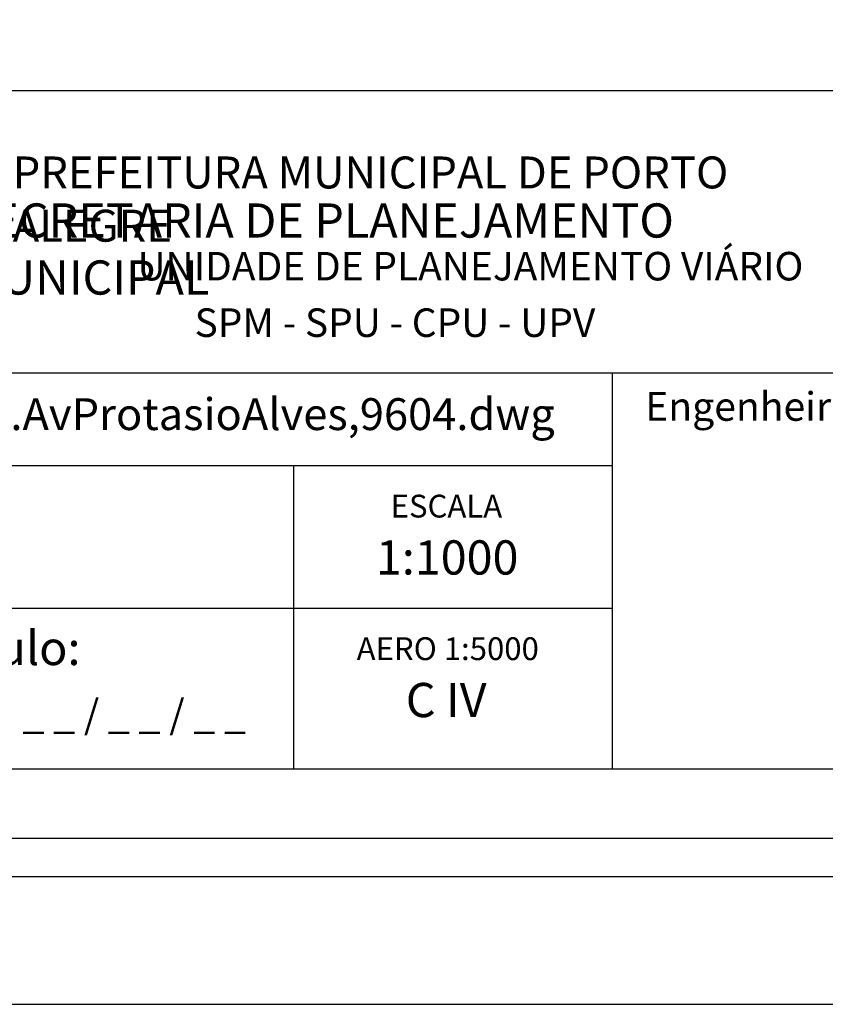
# Model space of a CAD drawing. Units: millimetres. Extents: x 188628 to 188925, y 1675598 to 1676018.
# Drawn here: x 188794 to 188858, y 1675598 to 1675676 of the extents above; entities that cross this region are included whole.
import ezdxf

# ---------------------------------------------------------------- set-up
doc = ezdxf.new("R2010")
doc.units = ezdxf.units.MM
doc.header["$LTSCALE"] = 10
doc.header["$MEASUREMENT"] = 0
doc.layers.add('T-DIM', color=1, linetype='Continuous')
doc.layers.add('T-TEXTP', color=7, linetype='Continuous')

msp = doc.modelspace()

# ---------------------------------------------------------------- linework, layer by layer
msp.add_lwpolyline([(188914.588, 1675608.447), (188652.588, 1675608.447), (188652.588, 1676008.447), (188914.588, 1676008.447)], close=True)
at = {"layer": 'DEFPOINTS'}
msp.add_lwpolyline([(188627.588, 1675598.447), (188924.588, 1675598.447), (188924.588, 1676018.447), (188627.588, 1676018.447)], close=True, dxfattribs=at)
at = {"layer": 'T-DIM'}
msp.add_lwpolyline([(188655.588, 1676005.447), (188911.588, 1676005.447), (188911.588, 1675611.447), (188655.588, 1675611.447)], close=True, dxfattribs=at)
at = {"layer": 'T-TEXTP'}
for p, q in [((188741.14, 1675670.164), (188905.558, 1675670.164)), ((188741.14, 1675647.99), (188905.558, 1675647.99)), ((188840.854, 1675616.889), (188840.854, 1675647.99)), ((188840.854, 1675640.699), (188741.14, 1675640.699)), ((188815.854, 1675616.889), (188815.854, 1675640.699)), ((188840.854, 1675629.511), (188741.14, 1675629.511)), ((188905.558, 1675616.889), (188741.14, 1675616.889))]:
    msp.add_line(p, q, dxfattribs=at)

# ---------------------------------------------------------------- texts
at = {"layer": 'T-TEXTP', "attachment_point": 1}
for s, insert, char_height in [('{\\fArial|b0|i0|c0|p34;\\H1.12x;PREFEITURA MUNICIPAL DE PORTO ALEGRE}', (188793.807, 1675664.979), 2.23755), ('{\\fArial|b1|i0|c0|p34;\\H1.034x;SECRETARIA DE PLANEJAMENTO MUNICIPAL}', (188789.952, 1675661.299), 2.59556), ('{\\fArial|b0|i0|c0|p34;UNIDADE DE PLANEJAMENTO VIÁRIO}', (188803.596, 1675657.49), 2.23755), ('{\\fArial|b0|i0|c0|p34;SPM - SPU - CPU - UPV}', (188808.072, 1675653.059), 2.23755), ('{\\fArial|b0|i0|c0|p34;Arquivo:\\H0.9311x;\\\\577\\\\UPV\\\\SEÇÕES\\\\C62.AvProtasioAlves,9604.dwg}', (188742.97, 1675646.011), 2.68506), ('{\\fArial|b0|i0|c0|p34;Engenheiro / Arquiteto:}', (188843.422, 1675646.489), 2.25), ('{\\fArial|b0|i0|c0|p34;ESCALA}', (188823.453, 1675638.437), 1.79004), ('{\\fArial|b0|i0|c0|p34;1:1000}', (188822.295, 1675634.856), 2.68506), ('{\\fArial|b0|i0|c0|p34;Cálculo:}', (188785.312, 1675627.752), 2.68506), ('{\\fArial|b0|i0|c0|p34;AERO 1:5000}', (188820.787, 1675627.249), 1.79004), ('{\\fArial|b0|i0|c0|p34;C IV}', (188824.639, 1675623.668), 2.68506), ('{\\fArial|b0|i0|c0|p34;_ _ / _ _ / _ _}', (188794.582, 1675622.342), 2.25)]:
    msp.add_mtext(s, dxfattribs=dict(at, insert=insert, char_height=char_height))

doc.saveas('drawing.dxf')
